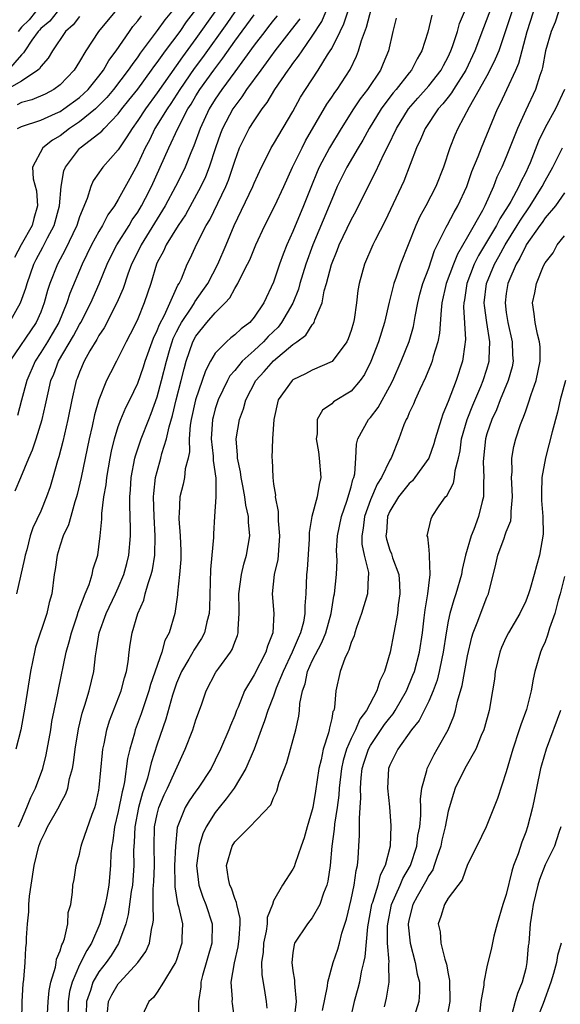
# Model space of a CAD drawing. Units: inches. Extents: x 2610000 to 2613000, y 1533000 to 1536000.
# Drawn here: x 2610823 to 2610879, y 1534197 to 1534298 of the extents above; entities that cross this region are included whole.
import ezdxf

# ---------------------------------------------------------------- set-up
doc = ezdxf.new("R2010")
doc.units = ezdxf.units.IN
doc.header["$MEASUREMENT"] = 0
doc.layers.add('LD26101533_2ft', color=133, linetype='Continuous')

msp = doc.modelspace()

# ---------------------------------------------------------------- linework, layer by layer
at = {"layer": 'LD26101533_2ft'}
for points, elevation in [([(2610825.71, 1534195.71), (2610825.75, 1534197), (2610825.86, 1534198.14), (2610826.03, 1534199), (2610826.52, 1534200.52), (2610826.6, 1534201), (2610826.64, 1534201.36), (2610827, 1534202.2), (2610827.17, 1534202.83), (2610827.28, 1534203), (2610827.45, 1534203.45), (2610827.78, 1534205), (2610827.84, 1534206.16), (2610828.09, 1534207), (2610828.27, 1534208.27), (2610828.32, 1534209), (2610828.43, 1534209.57), (2610828.64, 1534211), (2610829, 1534212.19), (2610829.17, 1534213), (2610829.25, 1534213.25), (2610830.31, 1534216.31), (2610830.58, 1534217), (2610830.68, 1534217.32), (2610831, 1534218.79), (2610831.04, 1534219.04), (2610831.36, 1534222.64), (2610831.41, 1534223), (2610831.54, 1534223.54), (2610831.83, 1534225), (2610832.09, 1534225.91), (2610833.29, 1534229), (2610833.63, 1534230.37), (2610833.83, 1534231), (2610834.02, 1534232.02), (2610834.11, 1534233), (2610834.21, 1534233.79), (2610834.41, 1534235), (2610835.01, 1534237), (2610835.63, 1534238.37), (2610835.78, 1534239), (2610836.07, 1534240.07), (2610836.4, 1534241), (2610836.52, 1534241.48), (2610836.76, 1534243), (2610836.81, 1534245), (2610836.69, 1534247), (2610836.63, 1534249), (2610836.65, 1534249.35), (2610836.84, 1534251), (2610837, 1534251.64), (2610837.39, 1534253), (2610837.5, 1534253.5), (2610837.97, 1534255), (2610838.23, 1534256.23), (2610838.59, 1534257.41), (2610838.96, 1534259), (2610839.48, 1534261), (2610839.78, 1534262.22), (2610840.01, 1534263), (2610840.69, 1534265), (2610841, 1534265.59), (2610842.13, 1534267), (2610843, 1534268), (2610844.02, 1534269), (2610844.48, 1534269.52), (2610845, 1534270.49), (2610845.32, 1534271), (2610845.6, 1534271.6), (2610846.33, 1534273), (2610846.55, 1534273.45), (2610847.19, 1534275), (2610848.11, 1534277), (2610849.13, 1534279), (2610850.06, 1534281), (2610850.96, 1534283), (2610851.94, 1534285), (2610852.3, 1534285.7), (2610854.5, 1534289.5), (2610855, 1534290.2), (2610855.31, 1534290.69), (2610855.56, 1534291), (2610856.92, 1534293.08), (2610857.56, 1534294.44), (2610857.76, 1534295), (2610858.06, 1534296.06), (2610858.58, 1534297.42), (2610859.83, 1534302.17)], 8114), ([(2610872.04, 1534301), (2610870.64, 1534297.36), (2610869.77, 1534295), (2610868.82, 1534293), (2610867.55, 1534291), (2610867.35, 1534290.65), (2610867, 1534290.22), (2610866.47, 1534289.53), (2610865.98, 1534289), (2610864.64, 1534287), (2610864.16, 1534285.84), (2610863.75, 1534285), (2610862.44, 1534281.56), (2610860.52, 1534277.48), (2610859.47, 1534275.47), (2610859.24, 1534275), (2610858.37, 1534273), (2610857.82, 1534271), (2610857.7, 1534270.3), (2610857.56, 1534269), (2610857.31, 1534267.31), (2610857.25, 1534267), (2610857, 1534266.15), (2610856.69, 1534265.31), (2610856.55, 1534265), (2610855.04, 1534262.96), (2610853, 1534262.06), (2610852.3, 1534261.7), (2610851, 1534261.08), (2610850.91, 1534261), (2610849.49, 1534259), (2610849.03, 1534257), (2610848.9, 1534255), (2610848.84, 1534253), (2610848.86, 1534252.86), (2610848.92, 1534251), (2610849, 1534250.31), (2610849.19, 1534249.19), (2610849.17, 1534249), (2610849.49, 1534247.49), (2610849.47, 1534247), (2610849.47, 1534246.53), (2610849.63, 1534245), (2610849.51, 1534243.51), (2610849.49, 1534243), (2610849.44, 1534242.56), (2610849.07, 1534241), (2610848.86, 1534239), (2610849.02, 1534237), (2610848.92, 1534235), (2610848.37, 1534233.63), (2610848.2, 1534233), (2610847, 1534230.65), (2610846.02, 1534229), (2610845.35, 1534227.35), (2610845.19, 1534227), (2610845, 1534226.47), (2610844.56, 1534225.44), (2610844.4, 1534225), (2610843.55, 1534223), (2610843, 1534221.86), (2610842.57, 1534221), (2610841.23, 1534219), (2610841, 1534218.69), (2610840.31, 1534217.69), (2610839.89, 1534217), (2610839.08, 1534214.92), (2610838.88, 1534213), (2610838.8, 1534211), (2610838.83, 1534209.17), (2610838.82, 1534208.82), (2610839.11, 1534207.11), (2610839.2, 1534206.8), (2610839.6, 1534205), (2610839.56, 1534203.56), (2610839.56, 1534203), (2610839, 1534201.3), (2610838.88, 1534201), (2610838.64, 1534200.64), (2610837.66, 1534199), (2610837, 1534197.97), (2610836.61, 1534197.39), (2610836.14, 1534197), (2610835.43, 1534195.43)], 8122), ([(2610826.71, 1534299), (2610825.94, 1534298.06), (2610825, 1534297.28), (2610824.88, 1534297.12), (2610824.74, 1534297), (2610824.09, 1534296.09), (2610823.36, 1534295), (2610823.23, 1534294.77), (2610823, 1534294.57), (2610821.64, 1534293)], 8088), ([(2610821.78, 1534267), (2610822.93, 1534269), (2610823.47, 1534270.53), (2610823.6, 1534271), (2610824.29, 1534273), (2610824.53, 1534273.47), (2610825.23, 1534274.77), (2610825.71, 1534275.71), (2610826.4, 1534277), (2610826.93, 1534279), (2610827.09, 1534281), (2610827.39, 1534282.61), (2610827.55, 1534283), (2610829, 1534284.92), (2610829.08, 1534285), (2610831, 1534286.46), (2610831.29, 1534286.71), (2610831.53, 1534287), (2610833, 1534288.51), (2610833.36, 1534289), (2610834.1, 1534289.9), (2610835, 1534291.05), (2610836.42, 1534293), (2610836.65, 1534293.35), (2610837, 1534293.8), (2610837.86, 1534295), (2610839.36, 1534297), (2610840.03, 1534297.97), (2610841, 1534299.21)], 8098), ([(2610842.94, 1534299), (2610841, 1534296.27), (2610839.61, 1534294.39), (2610837, 1534290.65), (2610835.79, 1534289), (2610835, 1534287.8), (2610834.41, 1534287), (2610833.89, 1534286.11), (2610833.13, 1534285), (2610833, 1534284.78), (2610831.41, 1534283), (2610831.23, 1534282.77), (2610831, 1534282.41), (2610830.41, 1534281.59), (2610830.15, 1534281), (2610829.78, 1534279.78), (2610829, 1534277.88), (2610828.72, 1534277), (2610827.52, 1534274.48), (2610826.73, 1534273), (2610825.95, 1534271), (2610825.71, 1534270.29), (2610825.37, 1534269), (2610825, 1534268.06), (2610824.53, 1534267), (2610821.82, 1534263)], 8100), ([(2610839, 1534299.63), (2610837.8, 1534298.2), (2610837, 1534297.08), (2610835.25, 1534294.75), (2610835, 1534294.38), (2610834.41, 1534293.59), (2610834.03, 1534293), (2610832.5, 1534291), (2610831.82, 1534290.18), (2610831, 1534289.34), (2610830.64, 1534289), (2610829, 1534287.67), (2610827.96, 1534287), (2610827, 1534286.24), (2610826.21, 1534285.79), (2610825.23, 1534285), (2610824.14, 1534283), (2610824.21, 1534281.79), (2610824.56, 1534280.56), (2610824.66, 1534279), (2610824.29, 1534277.71), (2610824.12, 1534277), (2610822.98, 1534275), (2610822.31, 1534273.69)], 8096), ([(2610832.63, 1534299), (2610830.94, 1534297), (2610829.64, 1534295), (2610829, 1534293.91), (2610828.44, 1534293), (2610827, 1534291.49), (2610826.34, 1534291), (2610825.46, 1534290.54), (2610824.07, 1534289.93), (2610823, 1534289.66), (2610822.57, 1534289.43)], 8092), ([(2610845, 1534299), (2610844.18, 1534297.82), (2610841.68, 1534294.32), (2610840.83, 1534293.17), (2610839.34, 1534291), (2610838.42, 1534289.58), (2610838.02, 1534289), (2610836.78, 1534287), (2610836.2, 1534285.8), (2610835.75, 1534285), (2610835, 1534283.36), (2610834.18, 1534281.82), (2610833, 1534279.67), (2610832.59, 1534279), (2610831.92, 1534278.08), (2610831.38, 1534277), (2610831, 1534276.38), (2610830.25, 1534275), (2610829.26, 1534273), (2610828.01, 1534269.99), (2610827.69, 1534269), (2610826.86, 1534267), (2610826.18, 1534265.82), (2610825.68, 1534265), (2610825, 1534263.89), (2610824.41, 1534263), (2610823.57, 1534261), (2610823.03, 1534258.97), (2610822.59, 1534257.41)], 8102), ([(2610824.47, 1534299), (2610823.81, 1534298.19), (2610823, 1534297.44), (2610822.66, 1534297)], 8086), ([(2610822.72, 1534215), (2610823, 1534215.7), (2610823.58, 1534217), (2610823.97, 1534218.03), (2610824.45, 1534219), (2610825.2, 1534221), (2610825.57, 1534222.43), (2610826.03, 1534225), (2610826.16, 1534225.84), (2610826.39, 1534227), (2610826.76, 1534228.76), (2610826.83, 1534229.17), (2610827.63, 1534233), (2610827.94, 1534234.06), (2610828.16, 1534235), (2610828.75, 1534236.75), (2610828.86, 1534237.14), (2610829.57, 1534239), (2610829.99, 1534239.99), (2610830.31, 1534241), (2610830.42, 1534241.58), (2610830.87, 1534243), (2610831, 1534243.85), (2610831.14, 1534245), (2610831.29, 1534246.71), (2610831.3, 1534247.3), (2610831.51, 1534249), (2610831.74, 1534250.26), (2610831.81, 1534251), (2610832.15, 1534253), (2610832.29, 1534253.71), (2610832.6, 1534255), (2610833, 1534256.26), (2610833.27, 1534257), (2610833.78, 1534258.22), (2610834.18, 1534259), (2610835, 1534260.73), (2610835.58, 1534262.42), (2610835.76, 1534263), (2610836.62, 1534265.38), (2610837, 1534266.16), (2610837.23, 1534266.77), (2610837.75, 1534267.75), (2610839.15, 1534270.85), (2610839.26, 1534271), (2610839.5, 1534271.5), (2610840.1, 1534273), (2610840.4, 1534273.6), (2610841.1, 1534275.1), (2610842.07, 1534277), (2610842.42, 1534277.58), (2610844.08, 1534281), (2610844.35, 1534281.65), (2610844.81, 1534283), (2610845, 1534283.61), (2610845.51, 1534285), (2610846.5, 1534287), (2610847, 1534287.79), (2610847.84, 1534289), (2610848.35, 1534289.65), (2610849.15, 1534291), (2610850.5, 1534293), (2610850.72, 1534293.28), (2610851, 1534293.7), (2610851.57, 1534294.43), (2610851.94, 1534295), (2610853, 1534296.49), (2610853.97, 1534298.03), (2610854.4, 1534299)], 8110), ([(2610823.05, 1534194.95), (2610823.1, 1534197), (2610823.19, 1534198.81), (2610823.26, 1534199.26), (2610823.39, 1534201), (2610823.47, 1534202.53), (2610823.53, 1534203), (2610823.54, 1534203.54), (2610823.63, 1534205), (2610823.77, 1534206.23), (2610823.78, 1534207), (2610823.85, 1534207.85), (2610824, 1534209), (2610824.31, 1534211), (2610824.8, 1534213), (2610825, 1534213.55), (2610825.49, 1534214.51), (2610825.7, 1534215), (2610826.89, 1534217.11), (2610827, 1534217.34), (2610827.6, 1534218.4), (2610827.79, 1534219), (2610827.98, 1534219.98), (2610828.28, 1534221), (2610828.39, 1534221.61), (2610828.56, 1534223), (2610828.9, 1534225.1), (2610829.28, 1534226.72), (2610829.54, 1534227.54), (2610829.98, 1534229), (2610830.47, 1534231), (2610830.64, 1534232.64), (2610830.76, 1534233.24), (2610831.02, 1534235), (2610831.74, 1534237), (2610832.72, 1534239), (2610833, 1534239.63), (2610833.58, 1534241), (2610833.87, 1534242.13), (2610834.08, 1534243), (2610834.24, 1534245), (2610834.25, 1534245.75), (2610834.17, 1534248.17), (2610834.19, 1534249), (2610834.25, 1534249.75), (2610834.33, 1534251), (2610834.7, 1534253), (2610834.76, 1534253.24), (2610835.34, 1534255), (2610836.13, 1534257), (2610836.39, 1534257.61), (2610837, 1534259.31), (2610837.45, 1534261), (2610837.95, 1534263), (2610838.35, 1534264.35), (2610838.55, 1534265), (2610838.67, 1534265.33), (2610839, 1534266.01), (2610839.33, 1534266.67), (2610839.51, 1534267), (2610840.58, 1534268.58), (2610840.85, 1534269), (2610840.89, 1534269.11), (2610841.73, 1534270.27), (2610842.22, 1534271), (2610843.26, 1534273), (2610844.12, 1534275), (2610844.95, 1534277), (2610846.87, 1534281), (2610847, 1534281.34), (2610847.75, 1534283), (2610848.56, 1534284.56), (2610848.77, 1534285), (2610849, 1534285.36), (2610851, 1534288.73), (2610851.8, 1534290.2), (2610852.29, 1534291), (2610853.61, 1534293), (2610854.58, 1534294.58), (2610854.85, 1534295), (2610855, 1534295.25), (2610855.87, 1534297), (2610856.24, 1534297.76), (2610856.66, 1534299)], 8112), ([(2610831.89, 1534195.89), (2610831.97, 1534197), (2610832.32, 1534197.68), (2610833, 1534198.8), (2610833.17, 1534199), (2610835.02, 1534201), (2610835.84, 1534202.16), (2610836.22, 1534203), (2610836.42, 1534204.42), (2610836.57, 1534205), (2610836.63, 1534205.37), (2610836.58, 1534207), (2610836.58, 1534208.58), (2610836.63, 1534209), (2610836.66, 1534209.34), (2610836.72, 1534211), (2610836.7, 1534213), (2610836.74, 1534215), (2610837, 1534216.29), (2610837.17, 1534217), (2610837.71, 1534218.29), (2610838.07, 1534219), (2610839.89, 1534223), (2610840.67, 1534225), (2610841, 1534226.02), (2610841.57, 1534227.57), (2610842.04, 1534229), (2610843.06, 1534230.94), (2610843.36, 1534231.36), (2610844.57, 1534233), (2610844.73, 1534233.27), (2610845, 1534234.03), (2610845.28, 1534234.72), (2610845.36, 1534235), (2610845.36, 1534235.36), (2610845.47, 1534237), (2610845.45, 1534237.45), (2610845.43, 1534239), (2610845.69, 1534241), (2610845.94, 1534242.06), (2610846.23, 1534243), (2610846.57, 1534245), (2610846.42, 1534246.42), (2610846.42, 1534247), (2610846.15, 1534248.15), (2610846.06, 1534249), (2610845.85, 1534250.15), (2610845.67, 1534251), (2610845.6, 1534251.6), (2610845.29, 1534253), (2610845.3, 1534253.3), (2610845.15, 1534255), (2610845.49, 1534257), (2610845.91, 1534258.09), (2610846.15, 1534259), (2610847.19, 1534261), (2610848.05, 1534261.95), (2610849, 1534263.04), (2610851, 1534264.72), (2610851.42, 1534265), (2610852.33, 1534265.67), (2610853, 1534266.76), (2610853.12, 1534266.88), (2610853.18, 1534267), (2610853.25, 1534267.25), (2610854.01, 1534269), (2610854.24, 1534270.24), (2610854.47, 1534271), (2610854.98, 1534272.98), (2610855.58, 1534274.42), (2610855.78, 1534275), (2610857, 1534277.57), (2610857.51, 1534278.49), (2610858.76, 1534281), (2610859.53, 1534282.47), (2610860.42, 1534284.42), (2610860.81, 1534285.19), (2610861.67, 1534287), (2610862.92, 1534289), (2610863.89, 1534290.11), (2610865, 1534291.37), (2610866.27, 1534293), (2610866.51, 1534293.49), (2610867, 1534294.39), (2610867.28, 1534295), (2610867.45, 1534295.45), (2610867.96, 1534297), (2610868.19, 1534297.81), (2610869, 1534299.72)], 8120), ([(2610873.57, 1534299), (2610873, 1534297.26), (2610872.22, 1534295), (2610871.87, 1534294.13), (2610871.31, 1534293), (2610871, 1534292.43), (2610870.22, 1534291), (2610869.17, 1534289.17), (2610868.02, 1534287), (2610867.71, 1534286.29), (2610867.19, 1534285), (2610866.52, 1534283), (2610865.74, 1534281), (2610864.69, 1534279), (2610864.08, 1534277.92), (2610863.66, 1534277), (2610862.1, 1534273), (2610861.65, 1534271.65), (2610861.4, 1534271), (2610860.93, 1534269.07), (2610860.45, 1534267), (2610859.81, 1534265), (2610859.03, 1534262.97), (2610858.39, 1534261.61), (2610857.94, 1534261), (2610857, 1534259.91), (2610855.19, 1534258.81), (2610855, 1534258.62), (2610854.04, 1534257.96), (2610853.5, 1534257), (2610853.51, 1534255.51), (2610853.4, 1534255), (2610853.65, 1534253.65), (2610853.72, 1534253), (2610853.87, 1534251), (2610853.7, 1534250.3), (2610853.49, 1534249), (2610852.95, 1534247), (2610852.67, 1534245.33), (2610852.66, 1534244.66), (2610852.46, 1534241.54), (2610852.4, 1534241), (2610852.32, 1534239), (2610852.23, 1534237.77), (2610852.24, 1534237), (2610852.08, 1534236.08), (2610851.8, 1534235), (2610851.54, 1534234.46), (2610850.94, 1534233), (2610850, 1534231), (2610849.28, 1534229.28), (2610849, 1534228.48), (2610848.41, 1534227), (2610848.08, 1534225.92), (2610847.73, 1534225), (2610847.01, 1534222.99), (2610846.16, 1534221), (2610844.93, 1534219), (2610844.13, 1534217.87), (2610843.4, 1534217), (2610843, 1534216.49), (2610842.07, 1534215), (2610841.72, 1534214.28), (2610841.33, 1534213), (2610841.06, 1534211), (2610841.29, 1534209), (2610841.73, 1534207.73), (2610842.03, 1534207), (2610842.68, 1534205), (2610842.64, 1534203), (2610841.67, 1534199.67), (2610841.5, 1534199), (2610841.49, 1534198.51), (2610841.28, 1534197), (2610841.26, 1534195.26)], 8124), ([(2610845.01, 1534195), (2610844.77, 1534196.77), (2610844.75, 1534197), (2610844.76, 1534197.24), (2610844.65, 1534199), (2610844.97, 1534200.97), (2610845.37, 1534202.63), (2610845.47, 1534203.47), (2610845.56, 1534205), (2610845.56, 1534205.56), (2610845.21, 1534207), (2610845.2, 1534207.2), (2610845, 1534207.61), (2610844.66, 1534208.66), (2610844.49, 1534209), (2610844.36, 1534209.64), (2610844.17, 1534211), (2610844.73, 1534213), (2610845, 1534213.44), (2610846.55, 1534215), (2610848.72, 1534217.28), (2610849, 1534217.97), (2610849.33, 1534218.67), (2610849.59, 1534219.59), (2610850.12, 1534221), (2610850.37, 1534221.63), (2610851.3, 1534225), (2610851.61, 1534226.39), (2610851.69, 1534227), (2610851.72, 1534227.72), (2610851.98, 1534229), (2610852.26, 1534229.74), (2610852.51, 1534231), (2610853, 1534232.1), (2610853.99, 1534234.01), (2610854.38, 1534235), (2610854.93, 1534237), (2610855.23, 1534238.77), (2610855.3, 1534239), (2610855.51, 1534241), (2610855.56, 1534242.44), (2610855.5, 1534243.5), (2610855.59, 1534245), (2610856, 1534247), (2610856.57, 1534248.57), (2610856.7, 1534249), (2610856.75, 1534249.25), (2610857, 1534250.04), (2610857.19, 1534250.81), (2610857.27, 1534251), (2610857.38, 1534251.38), (2610857.48, 1534253), (2610857.55, 1534254.45), (2610857.69, 1534255), (2610858.8, 1534257), (2610859, 1534257.21), (2610859.78, 1534258.22), (2610861, 1534260.42), (2610861.3, 1534261), (2610862.17, 1534263), (2610862.98, 1534265.02), (2610863.42, 1534266.58), (2610863.6, 1534267.6), (2610863.87, 1534269), (2610864.09, 1534269.91), (2610864.4, 1534271), (2610865, 1534272.59), (2610865.59, 1534274.41), (2610866.81, 1534276.81), (2610866.93, 1534277.07), (2610867.63, 1534278.37), (2610868.01, 1534279), (2610868.93, 1534281), (2610869.45, 1534282.55), (2610870.09, 1534284.09), (2610870.43, 1534285), (2610871, 1534286.32), (2610872.11, 1534289), (2610872.41, 1534289.59), (2610873.06, 1534291), (2610873.97, 1534293), (2610874.28, 1534293.72), (2610875.14, 1534297), (2610875.82, 1534299)], 8126), ([(2610878.38, 1534299), (2610878.04, 1534297.96), (2610877.62, 1534297), (2610877.06, 1534295), (2610876.73, 1534293.27), (2610876.66, 1534293), (2610876.46, 1534292.46), (2610876.01, 1534291), (2610875, 1534288.86), (2610874.16, 1534287), (2610873, 1534284.08), (2610872.53, 1534283), (2610872.03, 1534281.97), (2610871.67, 1534281), (2610870.79, 1534279), (2610870.55, 1534278.55), (2610869, 1534275.82), (2610867.96, 1534274.04), (2610867.55, 1534273), (2610866.81, 1534271), (2610866.36, 1534269), (2610866.27, 1534268.27), (2610866.11, 1534265.89), (2610865.94, 1534265), (2610865.47, 1534263.47), (2610865.36, 1534263), (2610865.27, 1534262.73), (2610864.68, 1534261.32), (2610864.08, 1534260.08), (2610863.59, 1534259), (2610863.43, 1534258.57), (2610863, 1534257.68), (2610862.8, 1534257.2), (2610862.68, 1534257), (2610862.45, 1534256.45), (2610861.92, 1534255), (2610861.12, 1534253), (2610861, 1534252.81), (2610860.13, 1534251), (2610859.69, 1534250.31), (2610859, 1534248.71), (2610858.37, 1534247), (2610858.23, 1534245.77), (2610858.09, 1534245), (2610858.12, 1534244.12), (2610858.36, 1534243), (2610858.78, 1534241.22), (2610858.8, 1534241), (2610858.77, 1534240.77), (2610858.7, 1534239), (2610858.07, 1534237), (2610857.54, 1534235.54), (2610857.37, 1534235), (2610857.3, 1534234.7), (2610857, 1534233.99), (2610856.78, 1534233.22), (2610856.66, 1534233), (2610856.34, 1534232.34), (2610855.88, 1534231), (2610855.41, 1534229), (2610855.29, 1534227.29), (2610855.21, 1534227), (2610855.13, 1534226.87), (2610855, 1534226.15), (2610854.78, 1534225.22), (2610854.75, 1534225), (2610854.68, 1534224.68), (2610854.13, 1534223), (2610853.91, 1534221.91), (2610853.67, 1534221), (2610853.34, 1534218.66), (2610853.05, 1534217), (2610853, 1534216.75), (2610852.46, 1534215), (2610852.15, 1534213.85), (2610851.84, 1534213), (2610851.22, 1534211.22), (2610851.12, 1534210.88), (2610851, 1534210.62), (2610849.92, 1534209), (2610849, 1534207.36), (2610848.88, 1534207), (2610848.36, 1534205.64), (2610848.35, 1534205), (2610848.25, 1534204.25), (2610847.97, 1534203), (2610847.92, 1534202.08), (2610847.77, 1534201), (2610847.78, 1534199.78), (2610848.11, 1534197.89), (2610848.24, 1534197), (2610848.31, 1534196.31)], 8128), ([(2610829, 1534298.54), (2610828.33, 1534297.67), (2610827.56, 1534297), (2610826.21, 1534295), (2610825.77, 1534294.23), (2610825, 1534293.37), (2610824.86, 1534293.14), (2610824.71, 1534293), (2610823, 1534291.87), (2610821.52, 1534291)], 8090), ([(2610822.38, 1534249.62), (2610822.94, 1534251), (2610823.78, 1534253), (2610824.16, 1534253.85), (2610824.54, 1534255), (2610825.14, 1534257), (2610825.49, 1534258.51), (2610825.75, 1534259.75), (2610826.05, 1534261), (2610826.34, 1534261.66), (2610826.84, 1534263), (2610828.38, 1534265.62), (2610829, 1534266.78), (2610829.14, 1534267), (2610830.17, 1534269), (2610831.03, 1534270.97), (2610831.85, 1534273), (2610832.22, 1534273.78), (2610832.86, 1534275), (2610834.12, 1534277), (2610834.44, 1534277.56), (2610835, 1534278.36), (2610835.39, 1534279), (2610835.81, 1534279.81), (2610836.42, 1534281), (2610837.33, 1534283), (2610838.21, 1534285), (2610839.12, 1534287), (2610840.17, 1534289), (2610840.5, 1534289.5), (2610841, 1534290.34), (2610841.42, 1534291), (2610842.83, 1534293), (2610843.77, 1534294.23), (2610845, 1534295.99), (2610847, 1534298.7)], 8104), ([(2610851.7, 1534298.3), (2610850.83, 1534297.17), (2610849.13, 1534295), (2610848.26, 1534293.74), (2610847.68, 1534293), (2610846.23, 1534291), (2610845.75, 1534290.25), (2610845, 1534289.29), (2610844.81, 1534289), (2610843.75, 1534287), (2610843.54, 1534286.46), (2610843.01, 1534285), (2610842.36, 1534283), (2610841.98, 1534282.02), (2610841.49, 1534281), (2610839.91, 1534278.09), (2610839.17, 1534277), (2610837.93, 1534275), (2610837.65, 1534274.35), (2610837, 1534273.17), (2610836.92, 1534273), (2610836.34, 1534271), (2610835.68, 1534269), (2610835, 1534267.36), (2610834.84, 1534267), (2610834.23, 1534265.77), (2610833.82, 1534265), (2610833, 1534263.35), (2610832.8, 1534263), (2610832.19, 1534261.81), (2610831.79, 1534261), (2610831, 1534259), (2610830.54, 1534257.46), (2610830.29, 1534256.29), (2610829.98, 1534255), (2610829.17, 1534251), (2610828.75, 1534249.25), (2610828.68, 1534249), (2610828.51, 1534248.51), (2610828.09, 1534247), (2610827.87, 1534246.13), (2610827.32, 1534245), (2610827, 1534244.05), (2610826.68, 1534243), (2610826.48, 1534241.52), (2610826.39, 1534241), (2610826.13, 1534239), (2610825.88, 1534238.12), (2610825.63, 1534237), (2610824.47, 1534233.53), (2610824.34, 1534233), (2610824.19, 1534232.19), (2610823.95, 1534231), (2610823.35, 1534227.35), (2610822.94, 1534225), (2610822.43, 1534223)], 8108), ([(2610849.39, 1534298.61), (2610849, 1534298.14), (2610848.5, 1534297.5), (2610848.09, 1534297), (2610847, 1534295.56), (2610845, 1534292.84), (2610843.67, 1534291), (2610843, 1534290), (2610842.38, 1534289), (2610841.43, 1534287), (2610840.79, 1534285.21), (2610840.47, 1534284.47), (2610839.89, 1534283), (2610839.6, 1534282.4), (2610838.91, 1534281), (2610837.84, 1534279), (2610835.34, 1534275), (2610835.24, 1534274.76), (2610834.36, 1534273), (2610833.98, 1534271.98), (2610833.5, 1534270.5), (2610832.86, 1534269), (2610831.55, 1534266.45), (2610831, 1534265.65), (2610830.77, 1534265.23), (2610830.07, 1534264.07), (2610829.47, 1534263), (2610829, 1534261.88), (2610828.77, 1534261.23), (2610828.67, 1534261), (2610828.21, 1534259), (2610827.79, 1534257), (2610827.27, 1534254.73), (2610826.87, 1534253.13), (2610826.74, 1534252.74), (2610826.25, 1534251), (2610825.96, 1534250.04), (2610825.61, 1534249), (2610825, 1534247.54), (2610824.19, 1534245.81), (2610823.92, 1534245), (2610823.55, 1534243.55), (2610823.39, 1534243), (2610823.34, 1534242.66), (2610822.51, 1534239)], 8106), ([(2610822.6, 1534287), (2610823, 1534287.2), (2610825, 1534287.86), (2610826.53, 1534288.53), (2610827, 1534288.75), (2610827.38, 1534289), (2610829, 1534290.17), (2610829.88, 1534291), (2610831, 1534292.37), (2610831.48, 1534293), (2610832.02, 1534293.98), (2610832.79, 1534295), (2610834.14, 1534297), (2610834.51, 1534297.49), (2610835, 1534298.07), (2610835.4, 1534298.6)], 8094), ([(2610861.65, 1534298.35), (2610861.3, 1534297), (2610860.85, 1534295), (2610860.3, 1534293.7), (2610860.03, 1534293), (2610858.7, 1534291), (2610857.95, 1534290.05), (2610857.24, 1534289), (2610855.96, 1534287), (2610854.76, 1534285), (2610853.7, 1534283), (2610853.49, 1534282.51), (2610852.91, 1534281.09), (2610852.1, 1534279), (2610851, 1534276.38), (2610850.37, 1534275), (2610849.98, 1534274.02), (2610849.61, 1534273), (2610849, 1534271.16), (2610847.99, 1534269), (2610847, 1534267.52), (2610846.55, 1534267), (2610845.65, 1534266.34), (2610845, 1534265.71), (2610844.6, 1534265.4), (2610844.14, 1534265), (2610843, 1534263.84), (2610842.51, 1534263), (2610841.99, 1534262.01), (2610840.95, 1534259), (2610840.52, 1534257), (2610840.42, 1534256.42), (2610840.32, 1534255), (2610840.33, 1534253.67), (2610840.19, 1534253), (2610839.9, 1534251.9), (2610839.81, 1534251), (2610839.67, 1534250.33), (2610839.34, 1534249), (2610839.28, 1534247.28), (2610839.25, 1534247), (2610839.25, 1534246.75), (2610839.39, 1534245), (2610839.44, 1534243.44), (2610839.44, 1534242.56), (2610839.32, 1534241), (2610839.1, 1534239.1), (2610839.1, 1534238.9), (2610838.81, 1534237), (2610838.24, 1534235), (2610837.8, 1534234.2), (2610837.49, 1534233), (2610836.33, 1534229.67), (2610836.15, 1534229), (2610835.35, 1534226.65), (2610834.75, 1534225), (2610834.66, 1534224.66), (2610834.17, 1534223), (2610833.95, 1534222.05), (2610833.63, 1534219.63), (2610833.49, 1534219), (2610833.38, 1534218.62), (2610833, 1534216.58), (2610832.62, 1534215), (2610832.44, 1534213.56), (2610832.32, 1534213), (2610832.24, 1534212.24), (2610832.2, 1534211), (2610832.02, 1534209), (2610831.82, 1534207.82), (2610831.65, 1534207), (2610831.11, 1534205), (2610830.24, 1534203), (2610829.75, 1534202.25), (2610829, 1534200.76), (2610828.23, 1534199), (2610827.97, 1534198.03), (2610827.82, 1534197), (2610827.79, 1534195)], 8116), ([(2610865.33, 1534298.67), (2610864.92, 1534296.92), (2610864.31, 1534295), (2610863.82, 1534294.18), (2610863.23, 1534293), (2610863, 1534292.73), (2610861.64, 1534291), (2610861.35, 1534290.65), (2610860.47, 1534289.53), (2610860.09, 1534289), (2610858.85, 1534287), (2610858.21, 1534285.79), (2610857.72, 1534285), (2610856.55, 1534283), (2610855.58, 1534281), (2610855, 1534279.66), (2610854.75, 1534279), (2610853.05, 1534275), (2610852.33, 1534273), (2610851.73, 1534271), (2610851.57, 1534270.43), (2610851, 1534268.99), (2610849.84, 1534267), (2610849.48, 1534266.52), (2610848.46, 1534265.54), (2610847.96, 1534265), (2610847, 1534264.1), (2610845.77, 1534263), (2610845, 1534262.05), (2610844.51, 1534261.49), (2610844.26, 1534261), (2610843.3, 1534259), (2610843, 1534258.08), (2610842.77, 1534257.23), (2610842.71, 1534257), (2610842.58, 1534255), (2610842.79, 1534253.21), (2610842.77, 1534252.77), (2610843.05, 1534250.95), (2610843.04, 1534249), (2610842.9, 1534247), (2610842.8, 1534245.2), (2610842.81, 1534244.81), (2610842.65, 1534243), (2610842.49, 1534241.51), (2610842.4, 1534237.6), (2610842.37, 1534237), (2610842.14, 1534236.14), (2610841.9, 1534235), (2610841.59, 1534234.41), (2610840.79, 1534233.21), (2610840.69, 1534233), (2610840.27, 1534232.27), (2610839.5, 1534231), (2610839, 1534229.82), (2610838.58, 1534228.58), (2610837.91, 1534226.09), (2610837, 1534223.53), (2610836.39, 1534221.61), (2610836.26, 1534221), (2610836.01, 1534220.01), (2610835.68, 1534219), (2610835.5, 1534218.5), (2610835.09, 1534217), (2610834.69, 1534215), (2610834.63, 1534213.37), (2610834.59, 1534213), (2610834.57, 1534212.57), (2610834.6, 1534211), (2610834.46, 1534209), (2610834.34, 1534208.34), (2610834.03, 1534205.97), (2610833.77, 1534205), (2610833.03, 1534202.97), (2610832.26, 1534201.74), (2610831.75, 1534201), (2610831, 1534200.06), (2610830.38, 1534199), (2610830.12, 1534198.12), (2610829.71, 1534197), (2610829.7, 1534195.7)], 8118), ([(2610879, 1534291), (2610878.07, 1534289), (2610877, 1534287.08), (2610876.32, 1534285.68), (2610875.45, 1534283.45), (2610875.26, 1534283), (2610875, 1534282.46), (2610874.5, 1534281.5), (2610874.29, 1534281), (2610873.47, 1534279.47), (2610873.2, 1534279), (2610872.32, 1534277.68), (2610871.99, 1534277), (2610870.12, 1534273.88), (2610869.7, 1534273), (2610868.93, 1534271), (2610868.68, 1534269.32), (2610868.61, 1534269), (2610868.59, 1534268.59), (2610868.78, 1534265.22), (2610868.77, 1534265), (2610868.71, 1534264.71), (2610868.48, 1534263), (2610867.82, 1534261), (2610867, 1534258.84), (2610866.45, 1534257.55), (2610866.27, 1534257), (2610865.98, 1534255.98), (2610865.67, 1534255), (2610865.53, 1534254.47), (2610865, 1534253), (2610863.58, 1534251), (2610863.32, 1534250.68), (2610863, 1534250.4), (2610861.9, 1534249), (2610861, 1534247.53), (2610860.77, 1534247), (2610860.64, 1534245.36), (2610860.59, 1534245), (2610860.66, 1534244.66), (2610861, 1534243.51), (2610861.15, 1534243.15), (2610861.27, 1534242.73), (2610861.92, 1534241), (2610862, 1534240), (2610862.04, 1534239), (2610861.87, 1534237.87), (2610861.77, 1534237), (2610861.04, 1534233), (2610860.45, 1534231), (2610859.96, 1534230.04), (2610859.67, 1534229), (2610858.6, 1534227), (2610857.9, 1534226.1), (2610857.44, 1534225), (2610857, 1534224.12), (2610856.52, 1534223), (2610856.18, 1534221.82), (2610856.01, 1534221), (2610855.77, 1534219), (2610855.74, 1534218.26), (2610855.56, 1534217), (2610855.28, 1534215.28), (2610855.24, 1534214.76), (2610855.01, 1534213), (2610854.83, 1534211), (2610854.6, 1534209.4), (2610854.49, 1534209), (2610854.15, 1534208.15), (2610853.77, 1534207), (2610853, 1534205.63), (2610852.5, 1534205), (2610851.18, 1534203), (2610851.13, 1534202.87), (2610851, 1534202.02), (2610850.88, 1534201), (2610851, 1534200.16), (2610851.18, 1534199.18), (2610851.16, 1534198.84), (2610851.33, 1534197), (2610851.08, 1534195)], 8130), ([(2610854.05, 1534196.05), (2610854.56, 1534198.56), (2610854.59, 1534199), (2610855.16, 1534201), (2610855.62, 1534202.38), (2610855.79, 1534203), (2610856.04, 1534204.04), (2610856.51, 1534205.49), (2610857, 1534207.52), (2610857.32, 1534209), (2610857.51, 1534210.49), (2610857.65, 1534211), (2610857.73, 1534211.73), (2610857.79, 1534213), (2610857.87, 1534214.13), (2610857.88, 1534215), (2610857.85, 1534215.85), (2610857.95, 1534217), (2610858.01, 1534217.99), (2610857.97, 1534219), (2610858.05, 1534220.05), (2610858.15, 1534221), (2610858.34, 1534221.66), (2610858.79, 1534223), (2610859, 1534223.38), (2610860.46, 1534225.54), (2610861, 1534226.25), (2610861.34, 1534226.66), (2610861.56, 1534227), (2610862.71, 1534229), (2610863.38, 1534230.62), (2610863.52, 1534231), (2610864.04, 1534233), (2610864.35, 1534235), (2610864.54, 1534236.54), (2610864.62, 1534237.38), (2610864.9, 1534239), (2610865, 1534239.86), (2610865.16, 1534241), (2610865.07, 1534242.93), (2610865.1, 1534243.1), (2610865, 1534243.92), (2610864.9, 1534244.9), (2610864.86, 1534245), (2610865.25, 1534246.75), (2610865.36, 1534247), (2610866.09, 1534248.09), (2610866.74, 1534249), (2610866.87, 1534249.13), (2610867.56, 1534250.44), (2610867.65, 1534251), (2610867.72, 1534251.72), (2610868.06, 1534253), (2610868.23, 1534253.77), (2610868.39, 1534255), (2610868.96, 1534257), (2610869.54, 1534258.46), (2610870.38, 1534260.38), (2610870.63, 1534261), (2610871, 1534262.17), (2610871.24, 1534263), (2610871.23, 1534263.23), (2610871.3, 1534265), (2610870.98, 1534267), (2610870.74, 1534268.74), (2610870.73, 1534269), (2610870.96, 1534271), (2610871.78, 1534273), (2610872.22, 1534273.78), (2610872.87, 1534275), (2610874.13, 1534277), (2610874.45, 1534277.55), (2610875.47, 1534279), (2610876.7, 1534281), (2610877, 1534281.6), (2610877.79, 1534283), (2610878.81, 1534285)], 8132), ([(2610879, 1534280.36), (2610878.07, 1534279), (2610877, 1534277.77), (2610876.69, 1534277.31), (2610876.46, 1534277), (2610875.06, 1534275), (2610875, 1534274.9), (2610874.39, 1534273.61), (2610874.01, 1534273), (2610873.26, 1534271.26), (2610873.16, 1534271), (2610873, 1534269.99), (2610872.87, 1534269), (2610873, 1534268.02), (2610873.15, 1534267), (2610873.61, 1534265), (2610873.65, 1534263.65), (2610873.7, 1534263), (2610873.59, 1534262.41), (2610873.21, 1534261), (2610872.38, 1534259), (2610872, 1534258), (2610871.51, 1534257), (2610871, 1534255.5), (2610870.86, 1534255), (2610870.65, 1534253), (2610870.63, 1534252.63), (2610870.7, 1534251), (2610870.64, 1534250.64), (2610870.66, 1534249), (2610870.52, 1534248.52), (2610870.15, 1534247), (2610869.66, 1534245.66), (2610869.38, 1534245), (2610868.81, 1534243), (2610868.46, 1534241.54), (2610868.38, 1534241), (2610867.81, 1534239), (2610867.6, 1534238.4), (2610867.17, 1534237), (2610867, 1534236.21), (2610866.79, 1534235), (2610866.5, 1534233), (2610866.35, 1534232.35), (2610866.08, 1534231), (2610865.87, 1534230.13), (2610865.45, 1534229), (2610865, 1534227.96), (2610864.03, 1534225.97), (2610863.22, 1534225), (2610861.81, 1534223), (2610861, 1534221.35), (2610860.86, 1534221), (2610860.74, 1534219), (2610860.95, 1534217.05), (2610861.11, 1534215.11), (2610861.02, 1534213), (2610860.52, 1534211), (2610860, 1534210), (2610859.76, 1534209), (2610859.2, 1534207.2), (2610859.12, 1534207), (2610858.68, 1534204.68), (2610858.42, 1534201.58), (2610858.29, 1534201), (2610858.04, 1534200.04), (2610857.85, 1534199), (2610857.68, 1534198.32), (2610857.31, 1534197), (2610856.87, 1534195)], 8134), ([(2610860.45, 1534196.45), (2610860.66, 1534197.34), (2610860.92, 1534199), (2610860.88, 1534200.88), (2610860.91, 1534201.09), (2610860.77, 1534203), (2610860.76, 1534204.76), (2610860.78, 1534205), (2610861.17, 1534207), (2610862.07, 1534209), (2610862.34, 1534209.66), (2610863.13, 1534211), (2610863.77, 1534213), (2610863.89, 1534214.11), (2610864.07, 1534215), (2610864.19, 1534216.18), (2610864.19, 1534217), (2610864.16, 1534217.84), (2610864.31, 1534219), (2610864.82, 1534220.82), (2610864.84, 1534221), (2610865.55, 1534222.45), (2610865.89, 1534223), (2610867, 1534225), (2610867.59, 1534226.41), (2610867.75, 1534227), (2610867.96, 1534227.96), (2610868.44, 1534229.56), (2610869, 1534232.64), (2610869.44, 1534234.56), (2610869.59, 1534235), (2610870.01, 1534236.01), (2610871, 1534238.66), (2610871.15, 1534239), (2610871.92, 1534242.08), (2610872.12, 1534243), (2610872.77, 1534244.77), (2610872.9, 1534245.1), (2610873, 1534245.4), (2610873.46, 1534246.54), (2610873.51, 1534247), (2610873.5, 1534247.5), (2610873.65, 1534249), (2610873.56, 1534250.44), (2610873.54, 1534251), (2610873.6, 1534251.6), (2610873.58, 1534253), (2610873.79, 1534254.21), (2610874, 1534255), (2610874.48, 1534256.48), (2610874.67, 1534257), (2610874.78, 1534257.22), (2610875, 1534257.89), (2610875.3, 1534258.7), (2610875.56, 1534259.56), (2610876.07, 1534261), (2610876.49, 1534263), (2610876.49, 1534264.49), (2610876.44, 1534265), (2610876.21, 1534265.79), (2610875.97, 1534267), (2610875.89, 1534267.89), (2610875.7, 1534269), (2610875.95, 1534270.05), (2610876.12, 1534271), (2610876.84, 1534272.84), (2610877, 1534273.15), (2610877.84, 1534274.16), (2610878.26, 1534275), (2610879, 1534275.91)], 8136), ([(2610879.1, 1534261), (2610878.57, 1534259), (2610878.27, 1534257.73), (2610877.73, 1534255.73), (2610877.05, 1534253.05), (2610876.68, 1534251), (2610876.62, 1534249.38), (2610876.64, 1534248.64), (2610876.78, 1534247), (2610876.82, 1534245.18), (2610876.43, 1534243), (2610876.1, 1534241.9), (2610875.89, 1534241), (2610875.44, 1534239.44), (2610875.3, 1534239), (2610875, 1534238.26), (2610874.41, 1534237), (2610873.23, 1534235), (2610873, 1534234.54), (2610872.52, 1534233.48), (2610872.35, 1534233), (2610871.87, 1534231), (2610871.77, 1534230.23), (2610871.57, 1534229), (2610871.22, 1534227), (2610870.75, 1534225.25), (2610870.67, 1534225), (2610870.41, 1534224.41), (2610869.85, 1534223), (2610868.73, 1534221), (2610867.74, 1534219), (2610867.55, 1534218.45), (2610867, 1534216.6), (2610866.71, 1534215), (2610866.37, 1534213.63), (2610866.24, 1534213), (2610865.84, 1534211.84), (2610865.58, 1534211), (2610865.42, 1534210.58), (2610865, 1534209.98), (2610864.67, 1534209.33), (2610863.8, 1534207.8), (2610863.37, 1534207), (2610863, 1534205.51), (2610862.9, 1534205), (2610862.9, 1534204.9), (2610863.08, 1534203), (2610863.61, 1534201), (2610863.82, 1534199.82), (2610864.04, 1534199), (2610864.04, 1534197.96), (2610863.97, 1534197), (2610863.36, 1534195)], 8138), ([(2610879, 1534240.8), (2610878.55, 1534239), (2610878.36, 1534238.37), (2610878.01, 1534237), (2610877.46, 1534235.46), (2610877.24, 1534234.76), (2610877, 1534234.08), (2610876.68, 1534233.33), (2610876.52, 1534233), (2610875.96, 1534231), (2610875.78, 1534230.22), (2610875.58, 1534229), (2610875.07, 1534227.08), (2610874.49, 1534225.51), (2610874.34, 1534225), (2610873.67, 1534223), (2610873, 1534220.66), (2610872.08, 1534217.92), (2610870.94, 1534215), (2610869.96, 1534213), (2610869, 1534211.13), (2610868.45, 1534209.55), (2610867, 1534207.63), (2610866.62, 1534207), (2610866.25, 1534205.75), (2610865.99, 1534205), (2610866.17, 1534204.17), (2610866.25, 1534203), (2610866.66, 1534201.34), (2610866.83, 1534200.83), (2610867, 1534199.84), (2610867.16, 1534199.16), (2610867.18, 1534197), (2610866.81, 1534195)], 8140), ([(2610878.59, 1534227), (2610877.11, 1534223), (2610876.64, 1534221.36), (2610876.54, 1534221), (2610876.11, 1534219), (2610875.69, 1534217), (2610875.19, 1534215), (2610875, 1534214.44), (2610874.6, 1534213.4), (2610874.23, 1534212.23), (2610873.76, 1534211), (2610873.57, 1534210.43), (2610873, 1534208.02), (2610872.66, 1534207), (2610872.06, 1534205), (2610871.72, 1534203.72), (2610871.46, 1534202.54), (2610871, 1534200.57), (2610870.69, 1534199), (2610870.68, 1534198.68), (2610870.38, 1534197), (2610870.16, 1534195)], 8142), ([(2610878.64, 1534215), (2610878.43, 1534214.43), (2610877.96, 1534213), (2610877, 1534211.09), (2610876.43, 1534209.57), (2610876.24, 1534209), (2610875.76, 1534207), (2610875.68, 1534206.32), (2610875.46, 1534205), (2610875.31, 1534203), (2610875.27, 1534202.73), (2610875.13, 1534201), (2610875, 1534200.38), (2610874.65, 1534199), (2610874.17, 1534197.83), (2610873.91, 1534197), (2610873.54, 1534195.54)], 8144), ([(2610878.65, 1534203), (2610878.28, 1534201.72), (2610878.18, 1534201), (2610877.88, 1534199.88), (2610877.59, 1534199), (2610876.8, 1534196.8), (2610876.07, 1534195)], 8146)]:
    msp.add_lwpolyline(points, dxfattribs=dict(at, elevation=elevation))

doc.saveas('drawing.dxf')
